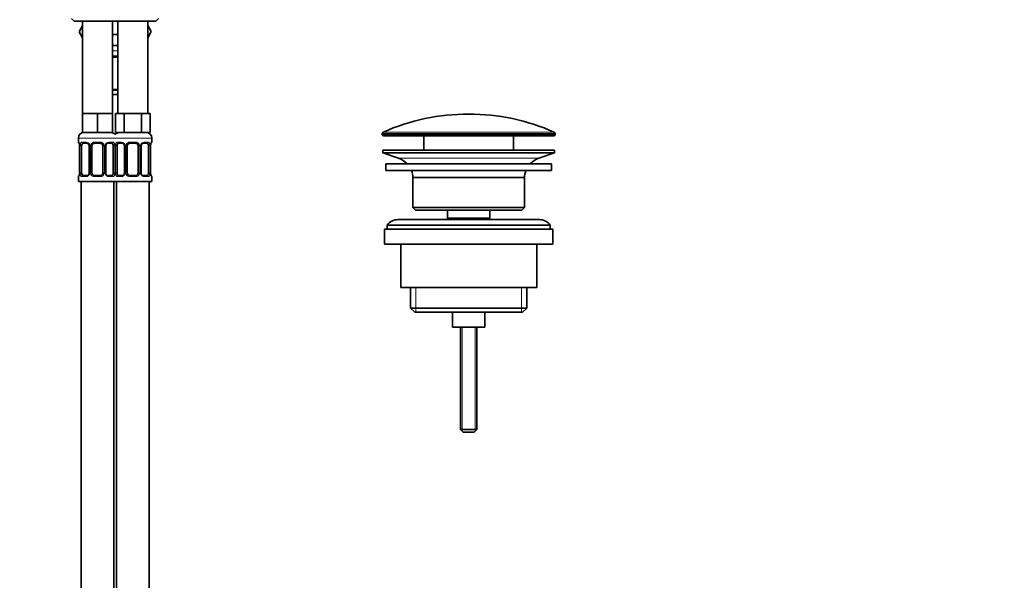
# Model space of a CAD drawing. Units: millimetres. Extents: x 0 to 1478, y 0 to 1758.
# Drawn here: x 1116 to 1478, y 929 to 1135 of the extents above; entities that cross this region are included whole.
import ezdxf
from ezdxf import colors
from ezdxf.entities.mleader import LeaderData, LeaderLine
from ezdxf.math import Vec2, Vec3

# ---------------------------------------------------------------- set-up
doc = ezdxf.new("R2010")
doc.units = ezdxf.units.MM
doc.layers.add('DV4_Défaut', color=7, linetype='Continuous')
doc.layers.add('Défaut', color=7, linetype='Continuous')

# ---------------------------------------------------------------- blocks, each defined once
blk = doc.blocks.new('_DOT')
at = {"color": 0}
blk.add_line((0, 0), (-1, 0), dxfattribs=at)
at = {"color": 0, "const_width": 0.333}
blk.add_lwpolyline([(-0.1665, 0, 1), (0.1665, 0, 1)], format="xyb", close=True, dxfattribs=at)
blk = doc.blocks.new('SE3')
at = {"layer": 'DV4_Défaut', "color": 7, "linetype": 'Continuous', "lineweight": 35}
for p, q in [((1135, 1135.64), (1136, 1134.64)), ((1136, 1134.64), (1166, 1134.64)), ((1139, 1134.64), (1139, 1100.64)), ((1150, 1100.64), (1150, 1134.64)), ((1152, 1134.64), (1152, 1100.64)), ((1163, 1100.64), (1163, 1134.64)), ((1166, 1134.64), (1167, 1135.64)), ((1137.74, 1130.71), (1139, 1132.92)), ((1139, 1128.53), (1137.74, 1130.71)), ((1151, 1129.64), (1150, 1129.64)), ((1152, 1129.64), (1151, 1129.64)), ((1163, 1132.96), (1164.28, 1130.74)), ((1164.28, 1130.74), (1163, 1128.53)), ((1152, 1125.64), (1150, 1125.64)), ((1152, 1121.4), (1150, 1121.4)), ((1150, 1109.52), (1152, 1109.52)), ((1150, 1107.64), (1152, 1107.64)), ((1141.75, 1100.64), (1139, 1100.64)), ((1139, 1100.64), (1139, 1093.64)), ((1144.5, 1100.64), (1141.75, 1100.64)), ((1147.25, 1100.64), (1144.5, 1100.64)), ((1144.5, 1100.64), (1144.5, 1093.64)), ((1150, 1100.64), (1147.25, 1100.64)), ((1150, 1100.64), (1150, 1093.64)), ((1152.74, 1100.64), (1151.15, 1100.64)), ((1151.15, 1100.64), (1151.15, 1093.64)), ((1154.33, 1100.64), (1152.74, 1100.64)), ((1157.5, 1100.64), (1154.33, 1100.64)), ((1154.33, 1100.64), (1154.33, 1093.64)), ((1160.68, 1100.64), (1157.5, 1100.64)), ((1162.27, 1100.64), (1160.68, 1100.64)), ((1160.68, 1100.64), (1160.68, 1093.64)), ((1163.86, 1100.64), (1162.27, 1100.64)), ((1163.86, 1100.64), (1163.86, 1093.64)), ((1144.5, 1093.64), (1139, 1093.64)), ((1150, 1093.64), (1144.5, 1093.64)), ((1154.33, 1093.64), (1151.15, 1093.64)), ((1160.68, 1093.64), (1154.33, 1093.64)), ((1163.86, 1093.64), (1160.68, 1093.64)), ((1249.25, 1093.32), (1249.25, 1092.94)), ((1312.75, 1092.94), (1312.75, 1093.32)), ((1137.5, 1091.64), (1137.5, 1090.12)), ((1140.6, 1089.72), (1139.18, 1089.72)), ((1145.5, 1089.72), (1143.5, 1089.72)), ((1149.83, 1089.72), (1148.41, 1089.72)), ((1153.6, 1089.72), (1152.18, 1089.72)), ((1158.5, 1089.72), (1156.5, 1089.72)), ((1162.83, 1089.72), (1161.41, 1089.72)), ((1164.5, 1090.12), (1164.5, 1091.64)), ((1249.75, 1092.44), (1312.25, 1092.44)), ((1264.5, 1092.44), (1264.5, 1087.14)), ((1297.5, 1087.14), (1297.5, 1092.44)), ((1137.96, 1088.72), (1137.96, 1078.84)), ((1138.71, 1078.84), (1138.71, 1088.72)), ((1141.45, 1088.72), (1141.45, 1078.84)), ((1142.5, 1078.84), (1142.5, 1088.72)), ((1146.5, 1088.72), (1146.5, 1078.84)), ((1147.56, 1078.84), (1147.56, 1088.72)), ((1150.3, 1088.72), (1150.3, 1078.84)), ((1151.71, 1078.84), (1151.71, 1088.72)), ((1154.45, 1088.72), (1154.45, 1078.84)), ((1155.5, 1078.84), (1155.5, 1088.72)), ((1159.5, 1088.72), (1159.5, 1078.84)), ((1160.56, 1078.84), (1160.56, 1088.72)), ((1163.3, 1088.72), (1163.3, 1078.84)), ((1164.05, 1078.84), (1164.05, 1088.72)), ((1164.06, 1088.72), (1164.06, 1088.93)), ((1249.5, 1087.14), (1312.5, 1087.14)), ((1249.5, 1087.14), (1249.5, 1086.14)), ((1249.5, 1086.14), (1312.5, 1086.14)), ((1249.5, 1086.14), (1255.19, 1084.21)), ((1306.82, 1084.21), (1312.5, 1086.14)), ((1312.5, 1086.14), (1312.5, 1087.14)), ((1137.95, 1078.84), (1137.95, 1078.63)), ((1250.5, 1082.14), (1311.5, 1082.14)), ((1250.5, 1082.14), (1250.5, 1079.64)), ((1250.5, 1079.64), (1311.5, 1079.64)), ((1311.5, 1079.64), (1311.5, 1082.14)), ((1137.5, 1077.44), (1137.5, 1075.64)), ((1137.5, 1075.64), (1151, 1075.64)), ((1138.5, 1075.64), (1138.5, 771.64)), ((1139.18, 1077.84), (1140.6, 1077.84)), ((1143.5, 1077.84), (1145.5, 1077.84)), ((1148.41, 1077.84), (1149.83, 1077.84)), ((1150.5, 771.64), (1150.5, 1075.64)), ((1151, 1075.64), (1164.5, 1075.64)), ((1151.5, 1075.64), (1151.5, 771.64)), ((1152.18, 1077.84), (1153.6, 1077.84)), ((1156.5, 1077.84), (1158.5, 1077.84)), ((1161.41, 1077.84), (1162.83, 1077.84)), ((1163.5, 771.64), (1163.5, 1075.64)), ((1164.5, 1075.64), (1164.5, 1077.44)), ((1260.5, 1077.14), (1301.5, 1077.14)), ((1260.5, 1077.14), (1260.5, 1066.14)), ((1301.5, 1066.14), (1301.5, 1077.14)), ((1260.5, 1066.14), (1301.5, 1066.14)), ((1260.5, 1066.14), (1261.5, 1065.14)), ((1261.5, 1065.14), (1300.5, 1065.14)), ((1273.25, 1065.14), (1273.25, 1062.14)), ((1288.75, 1062.14), (1288.75, 1065.14)), ((1300.5, 1065.14), (1301.5, 1066.14)), ((1307, 1061.64), (1255, 1061.64)), ((1273.25, 1062.14), (1288.75, 1062.14)), ((1273.25, 1062.14), (1273.72, 1061.64)), ((1288.29, 1061.64), (1288.75, 1062.14)), ((1250, 1058.14), (1312, 1058.14)), ((1250, 1058.14), (1250, 1052.64)), ((1251, 1059.64), (1311, 1059.64)), ((1251, 1059.64), (1251, 1058.14)), ((1311, 1058.14), (1311, 1059.64)), ((1312, 1052.64), (1312, 1058.14)), ((1250, 1052.64), (1312, 1052.64)), ((1256, 1052.64), (1256, 1036.64)), ((1306, 1036.64), (1306, 1052.64)), ((1256, 1036.64), (1306, 1036.64)), ((1259.65, 1036.64), (1259.65, 1029.14)), ((1302.35, 1029.14), (1302.35, 1036.64)), ((1259.65, 1029.14), (1302.35, 1029.14)), ((1259.65, 1029.14), (1261.15, 1027.64)), ((1300.85, 1027.64), (1302.35, 1029.14)), ((1261.15, 1027.64), (1300.85, 1027.64)), ((1275, 1027.64), (1275, 1022.14)), ((1287, 1022.14), (1287, 1027.64)), ((1275, 1022.14), (1287, 1022.14)), ((1278, 1022.14), (1278, 984.44)), ((1284, 984.44), (1284, 1022.14)), ((1278, 984.44), (1284, 984.44)), ((1278, 984.44), (1279, 983.44)), ((1279, 983.44), (1283, 983.44)), ((1283, 983.44), (1284, 984.44))]:
    blk.add_line(p, q, dxfattribs=at)
at = {"layer": 'DV4_Défaut', "color": 7, "linetype": 'Continuous', "lineweight": 18}
for p, q in [((1150, 1123.64), (1152, 1123.64)), ((1149.94, 1121.8), (1152.07, 1121.8)), ((1152.07, 1109.12), (1149.94, 1109.12)), ((1249.25, 1093.32), (1312.75, 1093.32)), ((1249.55, 1093.77), (1312.46, 1093.77)), ((1137.5, 1091.64), (1151.5, 1091.64)), ((1137.59, 1090.12), (1137.5, 1090.12)), ((1138.86, 1090.12), (1140.36, 1090.12)), ((1143.44, 1090.12), (1145.57, 1090.12)), ((1148.65, 1090.12), (1150.15, 1090.12)), ((1150.5, 1091.64), (1164.5, 1091.64)), ((1151.86, 1090.12), (1153.36, 1090.12)), ((1156.44, 1090.12), (1158.57, 1090.12)), ((1161.65, 1090.12), (1163.15, 1090.12)), ((1164.5, 1090.12), (1164.42, 1090.12)), ((1249.25, 1092.94), (1312.75, 1092.94)), ((1137.98, 1088.72), (1137.96, 1088.72)), ((1137.98, 1088.72), (1137.98, 1078.84)), ((1138.1, 1078.84), (1138.1, 1088.72)), ((1138.71, 1088.72), (1138.1, 1088.72)), ((1141.45, 1088.72), (1141.69, 1088.72)), ((1141.69, 1088.72), (1141.69, 1078.84)), ((1141.96, 1078.84), (1141.96, 1088.72)), ((1142.5, 1088.72), (1141.96, 1088.72)), ((1146.5, 1088.72), (1147.05, 1088.72)), ((1147.05, 1088.72), (1147.05, 1078.84)), ((1147.32, 1078.84), (1147.32, 1088.72)), ((1147.56, 1088.72), (1147.32, 1088.72)), ((1150.3, 1088.72), (1150.91, 1088.72)), ((1150.91, 1088.72), (1150.91, 1078.84)), ((1151.1, 1078.84), (1151.1, 1088.72)), ((1151.71, 1088.72), (1151.1, 1088.72)), ((1154.45, 1088.72), (1154.69, 1088.72)), ((1154.69, 1088.72), (1154.69, 1078.84)), ((1154.96, 1078.84), (1154.96, 1088.72)), ((1155.5, 1088.72), (1154.96, 1088.72)), ((1159.5, 1088.72), (1160.05, 1088.72)), ((1160.05, 1088.72), (1160.05, 1078.84)), ((1160.32, 1078.84), (1160.32, 1088.72)), ((1160.56, 1088.72), (1160.32, 1088.72)), ((1163.3, 1088.72), (1163.91, 1088.72)), ((1163.91, 1088.72), (1163.91, 1078.84)), ((1164.03, 1078.84), (1164.03, 1088.72)), ((1164.03, 1088.72), (1164.05, 1088.72)), ((1255.19, 1084.21), (1306.82, 1084.21)), ((1137.96, 1078.84), (1137.98, 1078.84)), ((1138.1, 1078.84), (1138.71, 1078.84)), ((1141.69, 1078.84), (1141.45, 1078.84)), ((1141.96, 1078.84), (1142.5, 1078.84)), ((1147.05, 1078.84), (1146.5, 1078.84)), ((1147.32, 1078.84), (1147.56, 1078.84)), ((1150.91, 1078.84), (1150.3, 1078.84)), ((1151.1, 1078.84), (1151.71, 1078.84)), ((1154.69, 1078.84), (1154.45, 1078.84)), ((1154.96, 1078.84), (1155.5, 1078.84)), ((1160.05, 1078.84), (1159.5, 1078.84)), ((1160.32, 1078.84), (1160.56, 1078.84)), ((1163.91, 1078.84), (1163.3, 1078.84)), ((1164.05, 1078.84), (1164.03, 1078.84)), ((1137.59, 1077.44), (1137.5, 1077.44)), ((1140.36, 1077.44), (1138.86, 1077.44)), ((1145.57, 1077.44), (1143.44, 1077.44)), ((1150.15, 1077.44), (1148.65, 1077.44)), ((1153.36, 1077.44), (1151.86, 1077.44)), ((1158.57, 1077.44), (1156.44, 1077.44)), ((1163.15, 1077.44), (1161.65, 1077.44)), ((1164.42, 1077.44), (1164.5, 1077.44)), ((1261.53, 1036.64), (1261.53, 1027.64)), ((1300.48, 1036.64), (1300.48, 1027.64)), ((1278.62, 1022.14), (1278.62, 983.83)), ((1283.39, 1022.14), (1283.39, 983.83))]:
    blk.add_line(p, q, dxfattribs=at)
at = {"layer": 'DV4_Défaut', "color": 7, "linetype": 'Continuous', "lineweight": 35}
for centre, radius, start, end in [((1281, 1022.92), 77.52, 90, 113.9367), ((1281, 1022.92), 77.52, 66.0633, 90), ((1139.5, 1091.64), 2, 90, 180), ((1149.5, 1091.64), 2, 41.4096, 90), ((1152.5, 1091.64), 2, 90, 138.5904), ((1162.5, 1091.64), 2, 0, 90), ((1249.75, 1093.32), 0.5, 113.9367, 180), ((1312.25, 1093.32), 0.5, 0, 66.0633), ((1137.9, 1090.12), 0.4, 180, 250.9551), ((1143.5, 1088.72), 1, 90, 154.4167), ((1145.5, 1088.72), 1, 25.5833, 90), ((1156.5, 1088.72), 1, 90, 154.4167), ((1158.5, 1088.72), 1, 25.5833, 90), ((1164.1, 1090.12), 0.4, 303.8947, 0), ((1249.75, 1092.94), 0.5, 180, 270), ((1312.25, 1092.94), 0.5, 270, 0), ((1136.24, 1088.95), 1.7, 3.2385, 10.2071), ((1136.5, 1088.81), 1.45, 356.1722, 9.1994), ((1140.81, 1088.81), 0.638, 351.6908, 32.0293), ((1143.5, 1088.72), 1, 154.4167, 180), ((1145.5, 1088.72), 1, 0, 25.5833), ((1148.31, 1088.79), 0.741, 151.0884, 185.9005), ((1153.81, 1088.81), 0.638, 351.6908, 32.0293), ((1156.5, 1088.72), 1, 154.4167, 180), ((1158.5, 1088.72), 1, 0, 25.5833), ((1161.31, 1088.79), 0.741, 151.0884, 185.9005), ((1166.42, 1088.8), 2.36, 169.0361, 176.8908), ((1252.66, 1076.77), 7.85, 43.0992, 71.2375), ((1309.35, 1076.77), 7.85, 108.7625, 136.9008), ((1140.7, 1078.77), 0.74, 331.0894, 5.9018), ((1143.5, 1078.84), 1, 180, 205.5833), ((1145.5, 1078.84), 1, 334.4167, 0), ((1148.2, 1078.75), 0.639, 171.6713, 212.0678), ((1153.7, 1078.77), 0.74, 331.0894, 5.9018), ((1156.5, 1078.84), 1, 180, 205.5833), ((1158.5, 1078.84), 1, 334.4167, 0), ((1161.2, 1078.75), 0.639, 171.6713, 212.0678), ((1165.51, 1078.74), 1.45, 176.1719, 189.199), ((1252.66, 1076.77), 7.85, 2.6706, 21.4032), ((1309.35, 1076.77), 7.85, 158.5968, 177.3294), ((1137.9, 1077.44), 0.4, 123.8947, 180), ((1135.59, 1078.76), 2.36, 349.0353, 356.8923), ((1143.5, 1078.84), 1, 205.5833, 270), ((1145.5, 1078.84), 1, 270, 334.4167), ((1156.5, 1078.84), 1, 205.5833, 270), ((1158.5, 1078.84), 1, 270, 334.4167), ((1165.76, 1078.61), 1.69, 183.2204, 190.2437), ((1164.1, 1077.44), 0.4, 0, 70.9551), ((1255, 1056.64), 5, 90, 143.1301), ((1307, 1056.64), 5, 36.8699, 90)]:
    blk.add_arc(centre, radius, start, end, dxfattribs=at)
at = {"layer": 'DV4_Défaut', "color": 7, "linetype": 'Continuous', "lineweight": 18}
for centre, radius, start, end in [((1140.3, 1088.73), 1.39, 25.1473, 87.3249), ((1143.43, 1088.62), 1.49, 89.2905, 152.1251), ((1145.58, 1088.62), 1.49, 27.8747, 90.7097), ((1148.71, 1088.73), 1.39, 92.6748, 154.853), ((1153.3, 1088.73), 1.39, 25.1473, 87.3249), ((1156.43, 1088.62), 1.49, 89.2905, 152.1251), ((1158.58, 1088.62), 1.49, 27.8747, 90.7097), ((1161.71, 1088.73), 1.39, 92.6748, 154.853), ((1134.63, 1088.72), 3.35, 359.8705, 10.2708), ((1140.87, 1088.73), 2.78, 167.8078, 180.3687), ((1140.31, 1088.72), 1.38, 359.8791, 25.9211), ((1143.3, 1088.72), 1.34, 153.3511, 180.1815), ((1145.71, 1088.72), 1.34, 359.817, 26.6505), ((1148.7, 1088.72), 1.38, 154.0799, 180.1199), ((1148.14, 1088.73), 2.78, 359.628, 12.1955), ((1153.87, 1088.73), 2.78, 167.8078, 180.3687), ((1153.31, 1088.72), 1.38, 359.8791, 25.9211), ((1156.3, 1088.72), 1.34, 153.3511, 180.1815), ((1158.71, 1088.72), 1.34, 359.817, 26.6505), ((1161.7, 1088.72), 1.38, 154.0799, 180.1199), ((1161.14, 1088.73), 2.78, 359.628, 12.1955), ((1167.38, 1088.72), 3.35, 169.7304, 180.1284), ((1134.63, 1078.83), 3.35, 349.7304, 0.1284), ((1140.87, 1078.82), 2.78, 179.628, 192.1955), ((1140.31, 1078.84), 1.38, 334.0799, 0.1199), ((1143.3, 1078.84), 1.34, 179.817, 206.6505), ((1145.71, 1078.84), 1.34, 333.3511, 0.1815), ((1148.7, 1078.84), 1.38, 179.8791, 205.9211), ((1148.14, 1078.82), 2.78, 347.8078, 0.3687), ((1153.87, 1078.82), 2.78, 179.628, 192.1955), ((1153.31, 1078.84), 1.38, 334.0799, 0.1199), ((1156.3, 1078.84), 1.34, 179.817, 206.6505), ((1158.71, 1078.84), 1.34, 333.3511, 0.1815), ((1161.7, 1078.84), 1.38, 179.8791, 205.9211), ((1161.14, 1078.82), 2.78, 347.8078, 0.3687), ((1167.38, 1078.83), 3.35, 179.8705, 190.2708), ((1140.3, 1078.83), 1.39, 272.6748, 334.853), ((1143.43, 1078.94), 1.49, 207.8747, 270.7097), ((1145.58, 1078.94), 1.49, 269.2905, 332.1251), ((1148.71, 1078.83), 1.39, 205.1473, 267.3249), ((1153.3, 1078.83), 1.39, 272.6748, 334.853), ((1156.43, 1078.94), 1.49, 207.8747, 270.7097), ((1158.58, 1078.94), 1.49, 269.2905, 332.1251), ((1161.71, 1078.83), 1.39, 205.1473, 267.3249)]:
    blk.add_arc(centre, radius, start, end, dxfattribs=at)
for centre, major_axis, ratio, start_param, end_param in [((1137.98, 1090.12), (0, -0.4), 0.988455, 4.712389, 5.616403), ((1139.18, 1090.12), (0, -0.4), 0.806081, 4.712389, 6.283185), ((1140.6, 1090.12), (0, -0.4), 0.591806, 4.712389, 6.283185), ((1143.5, 1090.12), (0, -0.4), 0.151515, 4.712389, 6.283185), ((1145.5, 1090.12), (0, -0.4), 0.151515, 0, 1.570796), ((1148.41, 1090.12), (0, -0.4), 0.591806, 0, 1.570796), ((1149.83, 1090.12), (0, -0.4), 0.806081, 0, 1.570796), ((1152.18, 1090.12), (0, -0.4), 0.806081, 4.712389, 6.283185), ((1153.6, 1090.12), (0, -0.4), 0.591806, 4.712389, 6.283185), ((1156.5, 1090.12), (0, -0.4), 0.151515, 4.712389, 6.283185), ((1158.5, 1090.12), (0, -0.4), 0.151515, 0, 1.570796), ((1161.41, 1090.12), (0, -0.4), 0.591806, 0, 1.570796), ((1162.83, 1090.12), (0, -0.4), 0.806081, 0, 1.570796), ((1164.03, 1090.12), (0, -0.4), 0.988455, 0.670423, 1.570796), ((1138.52, 1089.32), (0.391, -0.084), 0.411702, 3.62283, 5.508006), ((1141.72, 1089.32), (0.363, 0.168), 0.191543, 1.963754, 3.151799), ((1142.24, 1089.32), (0.361, -0.173), 0.155676, 4.398009, 6.283185), ((1146.77, 1089.32), (-0.361, -0.173), 0.155676, 0, 1.885177), ((1147.29, 1089.32), (-0.363, 0.168), 0.191543, 3.130988, 4.319431), ((1150.49, 1089.32), (-0.391, -0.084), 0.411702, 0.775179, 2.660356), ((1151.52, 1089.32), (0.391, -0.084), 0.411702, 3.62283, 5.508006), ((1154.72, 1089.32), (0.363, 0.168), 0.191543, 1.963754, 3.151799), ((1155.24, 1089.32), (0.361, -0.173), 0.155676, 4.398009, 6.283185), ((1159.77, 1089.32), (-0.361, -0.173), 0.155676, 0, 1.885177), ((1160.29, 1089.32), (-0.363, 0.168), 0.191543, 3.130988, 4.319431), ((1163.49, 1089.32), (-0.391, -0.084), 0.411702, 0.775179, 2.660356), ((1163.7, 1089.32), (-0.394, 0.069), 0.426558, 3.136586, 3.530367), ((1137.98, 1077.44), (0, -0.4), 0.988455, 3.806592, 4.712389), ((1138.3, 1078.24), (0.394, -0.069), 0.426558, 3.13548, 3.530367), ((1138.52, 1078.24), (-0.391, -0.084), 0.411702, 3.916772, 5.801948), ((1139.18, 1077.44), (0, -0.4), 0.806081, 3.141593, 4.712389), ((1140.6, 1077.44), (0, -0.4), 0.591806, 3.141593, 4.712389), ((1141.72, 1078.24), (0.363, -0.168), 0.191543, 3.124834, 4.319431), ((1142.24, 1078.24), (-0.361, -0.173), 0.155676, 3.141593, 5.026769), ((1143.5, 1077.44), (0, -0.4), 0.151515, 3.141593, 4.712389), ((1145.5, 1077.44), (0, -0.4), 0.151515, 1.570796, 3.141593), ((1146.77, 1078.24), (0.361, -0.173), 0.155676, 1.256416, 3.141593), ((1147.29, 1078.24), (-0.363, -0.168), 0.191543, 1.963754, 3.157826), ((1148.41, 1077.44), (0, -0.4), 0.591806, 1.570796, 3.141593), ((1149.83, 1077.44), (0, -0.4), 0.806081, 1.570796, 3.141593), ((1150.49, 1078.24), (0.391, -0.084), 0.411702, 0.481237, 2.366414), ((1151.52, 1078.24), (-0.391, -0.084), 0.411702, 3.916772, 5.801948), ((1152.18, 1077.44), (0, -0.4), 0.806081, 3.141593, 4.712389), ((1153.6, 1077.44), (0, -0.4), 0.591806, 3.141593, 4.712389), ((1154.72, 1078.24), (0.363, -0.168), 0.191543, 3.124834, 4.319431), ((1155.24, 1078.24), (-0.361, -0.173), 0.155676, 3.141593, 5.026769), ((1156.5, 1077.44), (0, -0.4), 0.151515, 3.141593, 4.712389), ((1158.5, 1077.44), (0, -0.4), 0.151515, 1.570796, 3.141593), ((1159.77, 1078.24), (0.361, -0.173), 0.155676, 1.256416, 3.141593), ((1160.29, 1078.24), (-0.363, -0.168), 0.191543, 1.963754, 3.157826), ((1161.41, 1077.44), (0, -0.4), 0.591806, 1.570796, 3.141593), ((1162.83, 1077.44), (0, -0.4), 0.806081, 1.570796, 3.141593), ((1163.49, 1078.24), (0.391, -0.084), 0.411702, 0.481237, 2.366414), ((1164.03, 1077.44), (0, -0.4), 0.988455, 1.570796, 2.479586)]:
    blk.add_ellipse(centre, major_axis=major_axis, ratio=ratio, start_param=start_param, end_param=end_param, dxfattribs=at)
at = {"layer": 'DV4_Défaut', "color": 7, "linetype": 'Continuous', "lineweight": 35}
for centre, major_axis, ratio, start_param, end_param in [((1139.41, 1088.72), (0, -1), 0.707107, 3.141593, 4.265876), ((1149.6, 1088.72), (0, 1), 0.707107, 5.158902, 6.283185), ((1152.41, 1088.72), (0, -1), 0.707107, 3.141593, 4.265876), ((1162.6, 1088.72), (0, 1), 0.707107, 5.158902, 6.283185), ((1138.3, 1089.32), (0.394, 0.069), 0.426558, 2.752818, 3.14991), ((1139.41, 1088.72), (0, -1), 0.707107, 4.265876, 4.712389), ((1149.6, 1088.72), (0, 1), 0.707107, 4.712389, 5.158902), ((1152.41, 1088.72), (0, -1), 0.707107, 4.265876, 4.712389), ((1162.6, 1088.72), (0, 1), 0.707107, 4.712389, 5.158902), ((1163.7, 1089.32), (-0.394, 0.069), 0.426558, 3.109591, 3.136586), ((1139.41, 1078.84), (0, -1), 0.707107, 4.712389, 5.158902), ((1149.6, 1078.84), (0, -1), 0.707107, 1.124283, 1.570796), ((1152.41, 1078.84), (0, -1), 0.707107, 4.712389, 5.158902), ((1162.6, 1078.84), (0, 1), 0.707107, 4.265876, 4.712389), ((1138.3, 1078.24), (0.394, -0.069), 0.426558, 3.110785, 3.13548), ((1139.41, 1078.84), (0, -1), 0.707107, 5.158902, 6.283185), ((1149.6, 1078.84), (0, 1), 0.707107, 3.141593, 4.265876), ((1152.41, 1078.84), (0, -1), 0.707107, 5.158902, 6.283185), ((1162.6, 1078.84), (0, 1), 0.707107, 3.141593, 4.265876), ((1163.7, 1078.24), (-0.394, -0.069), 0.426558, 2.752818, 3.151348)]:
    blk.add_ellipse(centre, major_axis=major_axis, ratio=ratio, start_param=start_param, end_param=end_param, dxfattribs=at)
at = {"layer": 'DV4_Défaut', "color": 7, "linetype": 'Continuous', "lineweight": 18}
for points, knots in [([(1137.59, 1090.12), (1137.61, 1090.12), (1137.63, 1090.1), (1137.69, 1090.03), (1137.72, 1089.97), (1137.78, 1089.84), (1137.82, 1089.75), (1137.88, 1089.56), (1137.91, 1089.45), (1137.93, 1089.32)], [0, 0, 0, 0, 0.25, 0.25, 0.5, 0.5, 0.75, 0.75, 1, 1, 1, 1]), ([(1138.16, 1089.32), (1138.19, 1089.45), (1138.22, 1089.56), (1138.31, 1089.75), (1138.37, 1089.84), (1138.49, 1089.97), (1138.55, 1090.03), (1138.7, 1090.1), (1138.78, 1090.12), (1138.86, 1090.12)], [0, 0, 0, 0, 0.25, 0.25, 0.5, 0.5, 0.75, 0.75, 1, 1, 1, 1]), ([(1139.18, 1089.72), (1139.13, 1089.72), (1139.08, 1089.7), (1138.99, 1089.65), (1138.95, 1089.61), (1138.85, 1089.46), (1138.8, 1089.32), (1138.78, 1089.15)], [0, 0, 0, 0, 0.25, 0.25, 0.5, 0.5, 1, 1, 1, 1]), ([(1150.23, 1089.15), (1150.22, 1089.24), (1150.2, 1089.31), (1150.15, 1089.45), (1150.12, 1089.51), (1150.02, 1089.66), (1149.93, 1089.72), (1149.83, 1089.72)], [0, 0, 0, 0, 0.25, 0.25, 0.5, 0.5, 1, 1, 1, 1]), ([(1150.15, 1090.12), (1150.23, 1090.12), (1150.31, 1090.1), (1150.46, 1090.03), (1150.52, 1089.97), (1150.64, 1089.84), (1150.7, 1089.75), (1150.79, 1089.56), (1150.82, 1089.45), (1150.85, 1089.32)], [0, 0, 0, 0, 0.25, 0.25, 0.5, 0.5, 0.75, 0.75, 1, 1, 1, 1]), ([(1151.16, 1089.32), (1151.19, 1089.45), (1151.22, 1089.56), (1151.31, 1089.75), (1151.37, 1089.84), (1151.49, 1089.97), (1151.55, 1090.03), (1151.7, 1090.1), (1151.78, 1090.12), (1151.86, 1090.12)], [0, 0, 0, 0, 0.25, 0.25, 0.5, 0.5, 0.75, 0.75, 1, 1, 1, 1]), ([(1152.18, 1089.72), (1152.13, 1089.72), (1152.08, 1089.7), (1151.99, 1089.65), (1151.95, 1089.61), (1151.85, 1089.46), (1151.8, 1089.32), (1151.78, 1089.15)], [0, 0, 0, 0, 0.25, 0.25, 0.5, 0.5, 1, 1, 1, 1]), ([(1163.23, 1089.15), (1163.22, 1089.24), (1163.2, 1089.31), (1163.15, 1089.45), (1163.12, 1089.51), (1163.02, 1089.66), (1162.93, 1089.72), (1162.83, 1089.72)], [0, 0, 0, 0, 0.25, 0.25, 0.5, 0.5, 1, 1, 1, 1]), ([(1163.15, 1090.12), (1163.23, 1090.12), (1163.31, 1090.1), (1163.46, 1090.03), (1163.52, 1089.97), (1163.64, 1089.84), (1163.7, 1089.75), (1163.79, 1089.56), (1163.82, 1089.45), (1163.85, 1089.32)], [0, 0, 0, 0, 0.25, 0.25, 0.5, 0.5, 0.75, 0.75, 1, 1, 1, 1]), ([(1164.08, 1089.32), (1164.1, 1089.45), (1164.13, 1089.56), (1164.19, 1089.75), (1164.23, 1089.84), (1164.29, 1089.97), (1164.32, 1090.03), (1164.38, 1090.1), (1164.4, 1090.12), (1164.42, 1090.12)], [0, 0, 0, 0, 0.25, 0.25, 0.5, 0.5, 0.75, 0.75, 1, 1, 1, 1]), ([(1137.93, 1078.24), (1137.91, 1078.11), (1137.88, 1078), (1137.82, 1077.81), (1137.78, 1077.72), (1137.72, 1077.58), (1137.69, 1077.53), (1137.63, 1077.46), (1137.61, 1077.44), (1137.59, 1077.44)], [0, 0, 0, 0, 0.25, 0.25, 0.5, 0.5, 0.75, 0.75, 1, 1, 1, 1]), ([(1138.86, 1077.44), (1138.78, 1077.44), (1138.7, 1077.46), (1138.55, 1077.53), (1138.49, 1077.58), (1138.37, 1077.72), (1138.31, 1077.81), (1138.22, 1078), (1138.19, 1078.11), (1138.16, 1078.24)], [0, 0, 0, 0, 0.25, 0.25, 0.5, 0.5, 0.75, 0.75, 1, 1, 1, 1]), ([(1138.78, 1078.41), (1138.79, 1078.32), (1138.81, 1078.25), (1138.86, 1078.11), (1138.89, 1078.05), (1138.99, 1077.9), (1139.08, 1077.84), (1139.18, 1077.84)], [0, 0, 0, 0, 0.25, 0.25, 0.5, 0.5, 1, 1, 1, 1]), ([(1149.83, 1077.84), (1149.88, 1077.84), (1149.93, 1077.85), (1150.02, 1077.91), (1150.06, 1077.95), (1150.16, 1078.09), (1150.21, 1078.24), (1150.23, 1078.41)], [0, 0, 0, 0, 0.25, 0.25, 0.5, 0.5, 1, 1, 1, 1]), ([(1150.85, 1078.24), (1150.82, 1078.11), (1150.79, 1078), (1150.7, 1077.81), (1150.64, 1077.72), (1150.52, 1077.58), (1150.46, 1077.53), (1150.31, 1077.46), (1150.23, 1077.44), (1150.15, 1077.44)], [0, 0, 0, 0, 0.25, 0.25, 0.5, 0.5, 0.75, 0.75, 1, 1, 1, 1]), ([(1151.86, 1077.44), (1151.78, 1077.44), (1151.7, 1077.46), (1151.55, 1077.53), (1151.49, 1077.58), (1151.37, 1077.72), (1151.31, 1077.81), (1151.22, 1078), (1151.19, 1078.11), (1151.16, 1078.24)], [0, 0, 0, 0, 0.25, 0.25, 0.5, 0.5, 0.75, 0.75, 1, 1, 1, 1]), ([(1151.78, 1078.41), (1151.79, 1078.32), (1151.81, 1078.25), (1151.86, 1078.11), (1151.89, 1078.05), (1151.99, 1077.9), (1152.08, 1077.84), (1152.18, 1077.84)], [0, 0, 0, 0, 0.25, 0.25, 0.5, 0.5, 1, 1, 1, 1]), ([(1162.83, 1077.84), (1162.88, 1077.84), (1162.93, 1077.85), (1163.02, 1077.91), (1163.06, 1077.95), (1163.16, 1078.09), (1163.21, 1078.24), (1163.23, 1078.41)], [0, 0, 0, 0, 0.25, 0.25, 0.5, 0.5, 1, 1, 1, 1]), ([(1163.85, 1078.24), (1163.82, 1078.11), (1163.79, 1078), (1163.7, 1077.81), (1163.64, 1077.72), (1163.52, 1077.58), (1163.46, 1077.53), (1163.31, 1077.46), (1163.23, 1077.44), (1163.15, 1077.44)], [0, 0, 0, 0, 0.25, 0.25, 0.5, 0.5, 0.75, 0.75, 1, 1, 1, 1]), ([(1164.42, 1077.44), (1164.4, 1077.44), (1164.38, 1077.46), (1164.32, 1077.53), (1164.29, 1077.58), (1164.23, 1077.72), (1164.19, 1077.81), (1164.13, 1078), (1164.1, 1078.11), (1164.08, 1078.24)], [0, 0, 0, 0, 0.25, 0.25, 0.5, 0.5, 0.75, 0.75, 1, 1, 1, 1])]:
    blk.add_open_spline(points, degree=3, knots=knots, dxfattribs=at)
at = {"layer": 'DV4_Défaut', "color": 7, "linetype": 'Continuous', "lineweight": 35}
for points, knots in [([(1137.73, 1089.82), (1137.73, 1089.82), (1137.74, 1089.81), (1137.78, 1089.73), (1137.84, 1089.56), (1137.9, 1089.35), (1137.92, 1089.22), (1137.92, 1089.21)], [0, 0, 0, 0, 0.119703, 0.315466, 0.606804, 0.961249, 1, 1, 1, 1]), ([(1140.6, 1089.72), (1140.61, 1089.72), (1140.68, 1089.72), (1140.88, 1089.67), (1141.17, 1089.47), (1141.29, 1089.27), (1141.36, 1089.15)], [0, 0, 0, 0, 0.022775, 0.340769, 0.680942, 1, 1, 1, 1]), ([(1147.65, 1089.15), (1147.66, 1089.16), (1147.7, 1089.27), (1147.86, 1089.48), (1148.12, 1089.66), (1148.33, 1089.73), (1148.41, 1089.71), (1148.41, 1089.71)], [0, 0, 0, 0, 0.019433, 0.319074, 0.644267, 0.973576, 1, 1, 1, 1]), ([(1153.6, 1089.72), (1153.61, 1089.72), (1153.68, 1089.72), (1153.88, 1089.67), (1154.17, 1089.47), (1154.29, 1089.27), (1154.36, 1089.15)], [0, 0, 0, 0, 0.022775, 0.340769, 0.680942, 1, 1, 1, 1]), ([(1160.65, 1089.15), (1160.66, 1089.16), (1160.7, 1089.27), (1160.86, 1089.48), (1161.12, 1089.66), (1161.33, 1089.73), (1161.41, 1089.71), (1161.41, 1089.71)], [0, 0, 0, 0, 0.019433, 0.319074, 0.644267, 0.973576, 1, 1, 1, 1]), ([(1164.1, 1089.25), (1164.1, 1089.26), (1164.12, 1089.39), (1164.18, 1089.6), (1164.25, 1089.77), (1164.28, 1089.82), (1164.28, 1089.82), (1164.28, 1089.82)], [0, 0, 0, 0, 0.0267224, 0.408647, 0.7502476, 0.9535102, 1, 1, 1, 1]), ([(1137.91, 1078.31), (1137.91, 1078.3), (1137.89, 1078.17), (1137.83, 1077.96), (1137.76, 1077.79), (1137.73, 1077.74), (1137.73, 1077.74), (1137.73, 1077.74)], [0, 0, 0, 0, 0.0268414, 0.4087193, 0.7502782, 0.9535158, 1, 1, 1, 1]), ([(1141.36, 1078.41), (1141.35, 1078.4), (1141.31, 1078.29), (1141.15, 1078.08), (1140.89, 1077.9), (1140.68, 1077.83), (1140.6, 1077.84), (1140.6, 1077.85)], [0, 0, 0, 0, 0.019578, 0.319186, 0.644343, 0.973616, 1, 1, 1, 1]), ([(1148.41, 1077.84), (1148.4, 1077.84), (1148.33, 1077.84), (1148.13, 1077.89), (1147.84, 1078.08), (1147.72, 1078.29), (1147.65, 1078.41)], [0, 0, 0, 0, 0.022793, 0.341028, 0.68146, 1, 1, 1, 1]), ([(1154.36, 1078.41), (1154.35, 1078.4), (1154.31, 1078.29), (1154.15, 1078.08), (1153.89, 1077.9), (1153.68, 1077.83), (1153.6, 1077.84), (1153.6, 1077.85)], [0, 0, 0, 0, 0.019578, 0.319186, 0.644343, 0.973616, 1, 1, 1, 1]), ([(1161.41, 1077.84), (1161.4, 1077.84), (1161.33, 1077.84), (1161.13, 1077.89), (1160.84, 1078.08), (1160.72, 1078.29), (1160.65, 1078.41)], [0, 0, 0, 0, 0.022793, 0.341028, 0.68146, 1, 1, 1, 1]), ([(1164.28, 1077.74), (1164.28, 1077.74), (1164.27, 1077.75), (1164.23, 1077.82), (1164.17, 1078), (1164.11, 1078.21), (1164.09, 1078.34), (1164.09, 1078.35)], [0, 0, 0, 0, 0.119703, 0.315466, 0.606804, 0.961249, 1, 1, 1, 1])]:
    blk.add_open_spline(points, degree=3, knots=knots, dxfattribs=at)

msp = doc.modelspace()

# ---------------------------------------------------------------- block references
at = {"layer": 'Défaut'}
msp.add_blockref('SE3', (0, 0), dxfattribs=at)

# ---------------------------------------------------------------- leaders
at = {"layer": 'Défaut', "color": 7, "linetype": 'Continuous', "lineweight": 18}
ml = msp.add_multileader_mtext('Standard', dxfattribs=at)
ml.set_content('{\\pxsm0.9;\\fSolid Edge ISO|b1||i0||c0|p34;\\W1.;19/08/2020\\P}', color=256)
ml.set_leader_properties()
ml.set_arrow_properties(name='DOT')
ml.build(insert=Vec2(0, 0))
ml.multileader.update_dxf_attribs({"leader_type": 0, "dogleg_length": 0, "arrow_head_size": 12})
ctx = ml.context
ctx.base_point, ctx.char_height, ctx.arrow_head_size, ctx.landing_gap_size = Vec3(1390.41, 1750.71), 12, 12, 4.2
notes = []
notes.append((ctx, [(0, (0, 0, 0), (0, 0), (1, 0), 1, [])]))
ctx.mtext.insert = Vec3(1392.41, 1756.83)
for ctx, leaders in notes:
    for number, flags, end, landing, length, lines in leaders:
        leader = LeaderData()
        leader.index, (leader.has_last_leader_line, leader.has_dogleg_vector, leader.attachment_direction) = number, flags
        leader.last_leader_point, leader.dogleg_vector, leader.dogleg_length = Vec3(end), Vec3(landing), length
        for number, points, colour, breaks in lines:
            line = LeaderLine()
            line.index, line.vertices, line.color, line.breaks = number, Vec3.list(points), colors.encode_raw_color(colour), breaks
            leader.lines.append(line)
        ctx.leaders.append(leader)

doc.saveas('drawing.dxf')
